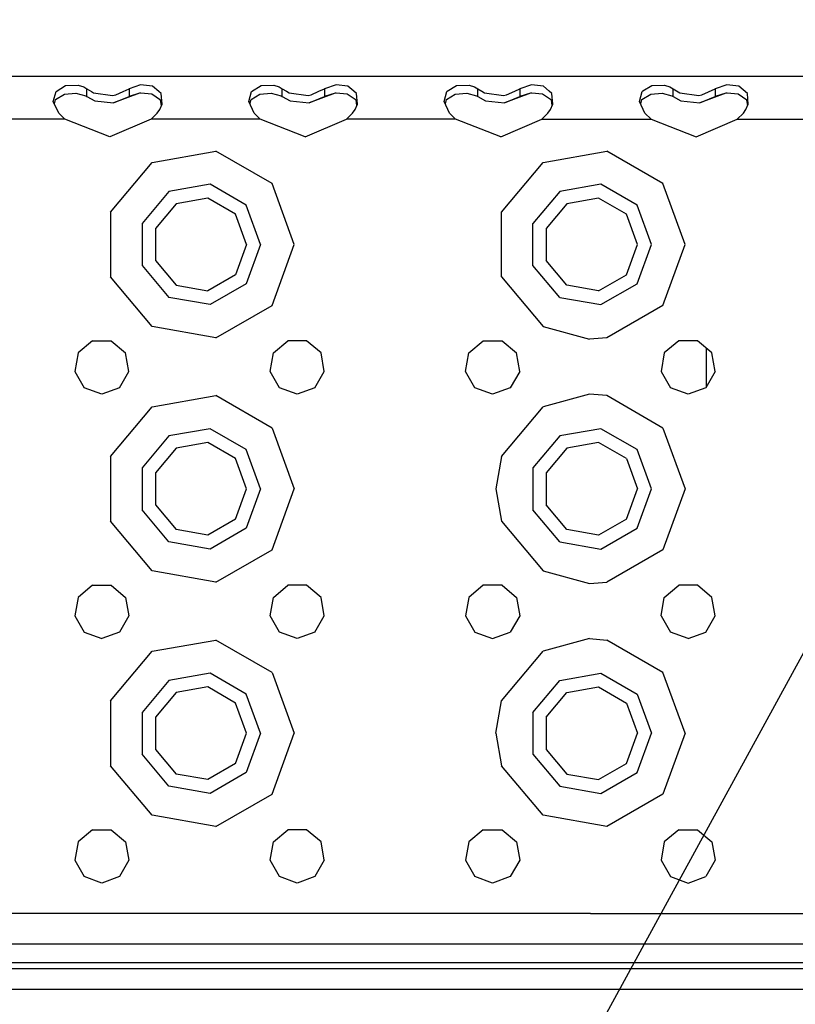
# Model space of a CAD drawing. Units: millimetres. Extents: x 967 to 8825, y -1704 to 1948.
# Drawn here: x 3397 to 3524, y 1106 to 1267 of the extents above; entities that cross this region are included whole.
import ezdxf

# ---------------------------------------------------------------- set-up
doc = ezdxf.new("R2010")
doc.units = ezdxf.units.MM
doc.layers.add('10', color=7, linetype='CONTINUOUS', true_color=0xffffff)
doc.layers.add('TFR-TRI', color=7, linetype='CONTINUOUS', true_color=0xffffff)

# ---------------------------------------------------------------- blocks, each defined once
blk = doc.blocks.new('LABLE3D_5')
at = {"layer": '10', "color": 163, "linetype": 'CONTINUOUS'}
blk.add_line((3465.109558, 1052.758301), (3776.94156, 1622.788867), dxfattribs=at)

msp = doc.modelspace()

# ---------------------------------------------------------------- linework, layer by layer
at = {"layer": 'TFR-TRI', "color": 18, "linetype": 'CONTINUOUS'}
for p, q in [((3586.548767, 1257.359131), (2920.257019, 1257.359131)), ((3403.050964, 1254.91333), (3404.626892, 1255.872314)), ((3403.050964, 1254.91333), (3404.626892, 1255.872314)), ((3404.626892, 1255.872314), (3406.699158, 1255.931885)), ((3404.626892, 1255.872314), (3406.699158, 1255.931885)), ((3406.699158, 1255.931885), (3407.587097, 1255.64917)), ((3406.699158, 1255.931885), (3407.587097, 1255.64917)), ((3407.587097, 1255.64917), (3408.095886, 1255.344971)), ((3407.587097, 1255.64917), (3408.095886, 1255.344971)), ((3408.095886, 1254.89917), (3408.095886, 1255.344971)), ((3408.095886, 1255.344971), (3408.854919, 1254.900146)), ((3408.095886, 1254.89917), (3408.095886, 1255.344971)), ((3408.095886, 1255.344971), (3408.854919, 1254.900146)), ((3414.046814, 1254.905029), (3415.001648, 1255.344971)), ((3414.046814, 1254.905029), (3415.001648, 1255.344971)), ((3416.904236, 1256.000244), (3415.001648, 1255.344971)), ((3416.904236, 1256.000244), (3415.001648, 1255.344971)), ((3415.001648, 1255.344971), (3415.001648, 1254.905518)), ((3415.001648, 1255.344971), (3415.001648, 1254.905518)), ((3418.854675, 1255.750732), (3416.904236, 1256.000244)), ((3418.854675, 1255.750732), (3416.904236, 1256.000244)), ((3419.870056, 1254.909912), (3418.854675, 1255.750732)), ((3419.870056, 1254.909912), (3418.854675, 1255.750732)), ((3435.067322, 1254.923584), (3436.626892, 1255.872314)), ((3435.067322, 1254.923584), (3436.626892, 1255.872314)), ((3436.626892, 1255.872314), (3438.699158, 1255.931885)), ((3436.626892, 1255.872314), (3438.699158, 1255.931885)), ((3438.699158, 1255.931885), (3439.586853, 1255.64917)), ((3438.699158, 1255.931885), (3439.586853, 1255.64917)), ((3439.586853, 1255.64917), (3440.09613, 1255.344971)), ((3439.586853, 1255.64917), (3440.09613, 1255.344971)), ((3440.09613, 1255.344971), (3440.80658, 1254.928955)), ((3440.09613, 1254.927979), (3440.09613, 1255.344971)), ((3440.09613, 1255.344971), (3440.80658, 1254.928955)), ((3440.09613, 1254.927979), (3440.09613, 1255.344971)), ((3446.109314, 1254.93335), (3447.001892, 1255.344971)), ((3446.109314, 1254.93335), (3447.001892, 1255.344971)), ((3448.904236, 1256.000244), (3447.001892, 1255.344971)), ((3448.904236, 1256.000244), (3447.001892, 1255.344971)), ((3447.001892, 1255.344971), (3447.001892, 1254.934326)), ((3447.001892, 1255.344971), (3447.001892, 1254.934326)), ((3450.854431, 1255.750732), (3448.904236, 1256.000244)), ((3450.854431, 1255.750732), (3448.904236, 1256.000244)), ((3451.835388, 1254.938721), (3450.854431, 1255.750732)), ((3451.835388, 1254.938721), (3450.854431, 1255.750732)), ((3467.114197, 1254.951904), (3468.626892, 1255.872314)), ((3467.114197, 1254.951904), (3468.626892, 1255.872314)), ((3468.626892, 1255.872314), (3470.699646, 1255.931885)), ((3468.626892, 1255.872314), (3470.699646, 1255.931885)), ((3470.699646, 1255.931885), (3471.586853, 1255.64917)), ((3470.699646, 1255.931885), (3471.586853, 1255.64917)), ((3471.586853, 1255.64917), (3472.09613, 1255.344971)), ((3471.586853, 1255.64917), (3472.09613, 1255.344971)), ((3472.09613, 1255.344971), (3472.757263, 1254.957275)), ((3472.09613, 1254.956787), (3472.09613, 1255.344971)), ((3472.09613, 1255.344971), (3472.757263, 1254.957275)), ((3472.09613, 1254.956787), (3472.09613, 1255.344971)), ((3478.171326, 1254.962158), (3479.001892, 1255.344971)), ((3478.171326, 1254.962158), (3479.001892, 1255.344971)), ((3480.904236, 1256.000244), (3479.001892, 1255.344971)), ((3480.904236, 1256.000244), (3479.001892, 1255.344971)), ((3479.001892, 1255.344971), (3479.001892, 1254.963135)), ((3479.001892, 1255.344971), (3479.001892, 1254.963135)), ((3482.854431, 1255.750732), (3480.904236, 1256.000244)), ((3482.854431, 1255.750732), (3480.904236, 1256.000244)), ((3483.801208, 1254.967041), (3482.854431, 1255.750732)), ((3483.801208, 1254.967041), (3482.854431, 1255.750732)), ((3499.16156, 1254.980713), (3500.626892, 1255.872314)), ((3499.16156, 1254.980713), (3500.626892, 1255.872314)), ((3500.626892, 1255.872314), (3502.699646, 1255.931885)), ((3500.626892, 1255.872314), (3502.699646, 1255.931885)), ((3502.699646, 1255.931885), (3503.586853, 1255.64917)), ((3502.699646, 1255.931885), (3503.586853, 1255.64917)), ((3503.586853, 1255.64917), (3504.09613, 1255.344971)), ((3503.586853, 1255.64917), (3504.09613, 1255.344971)), ((3504.09613, 1254.985596), (3504.09613, 1255.344971)), ((3504.09613, 1255.344971), (3505.206482, 1254.694092)), ((3504.09613, 1255.344971), (3505.206482, 1254.694092)), ((3504.09613, 1254.985596), (3504.09613, 1255.344971)), ((3508.820251, 1254.339111), (3511.001892, 1255.344971)), ((3508.820251, 1254.339111), (3511.001892, 1255.344971)), ((3512.904236, 1256.000244), (3511.001892, 1255.344971)), ((3512.904236, 1256.000244), (3511.001892, 1255.344971)), ((3511.001892, 1255.344971), (3511.001892, 1254.991455)), ((3511.001892, 1255.344971), (3511.001892, 1254.991455)), ((3514.854431, 1255.750732), (3512.904236, 1256.000244)), ((3514.854431, 1255.750732), (3512.904236, 1256.000244)), ((3516.253357, 1254.593018), (3514.854431, 1255.750732)), ((3516.253357, 1254.593018), (3514.854431, 1255.750732)), ((3402.606384, 1253.285889), (3403.050964, 1254.91333)), ((3402.606384, 1253.285889), (3403.050964, 1254.91333)), ((3402.983093, 1253.582764), (3404.427185, 1254.469482)), ((3404.427185, 1254.469482), (3406.301941, 1254.611084)), ((3406.301941, 1254.611084), (3407.911072, 1254.177002)), ((3407.911072, 1254.177002), (3408.095886, 1254.063721)), ((3408.095886, 1254.063721), (3408.095886, 1254.89917)), ((3408.095886, 1254.063721), (3408.095886, 1254.89917)), ((3408.095886, 1254.063721), (3409.389587, 1253.388916)), ((3408.855164, 1254.900146), (3409.206726, 1254.694092)), ((3408.855164, 1254.900146), (3409.206726, 1254.694092)), ((3409.206726, 1254.694092), (3412.313171, 1254.247314)), ((3409.206726, 1254.694092), (3412.313171, 1254.247314)), ((3412.313171, 1254.247314), (3412.820496, 1254.339111)), ((3412.313171, 1254.247314), (3412.820496, 1254.339111)), ((3416.74115, 1254.606201), (3412.475037, 1253.057373)), ((3412.475037, 1253.057373), (3415.001648, 1254.063721)), ((3412.475037, 1253.057373), (3415.001648, 1254.063721)), ((3412.820496, 1254.339111), (3414.046814, 1254.905029)), ((3412.820496, 1254.339111), (3414.046814, 1254.905029)), ((3415.001648, 1254.905518), (3415.001648, 1254.063721)), ((3415.001648, 1254.905518), (3415.001648, 1254.063721)), ((3416.74115, 1254.606201), (3415.001648, 1254.063721)), ((3416.74115, 1254.606201), (3415.001648, 1254.063721)), ((3416.936462, 1254.621338), (3416.74115, 1254.606201)), ((3418.734558, 1254.452393), (3416.936462, 1254.621338)), ((3420.176941, 1253.493408), (3418.734558, 1254.452393)), ((3420.252869, 1254.593018), (3419.8703, 1254.909912)), ((3420.252869, 1254.593018), (3419.8703, 1254.909912)), ((3420.403259, 1252.809814), (3420.252869, 1254.593018)), ((3420.403259, 1252.809814), (3420.252869, 1254.593018)), ((3434.606873, 1253.285889), (3435.05072, 1254.91333)), ((3434.606873, 1253.285889), (3435.05072, 1254.91333)), ((3434.983337, 1253.582764), (3436.427673, 1254.469482)), ((3435.05072, 1254.91333), (3435.067322, 1254.923584)), ((3435.05072, 1254.91333), (3435.067322, 1254.923584)), ((3436.427673, 1254.469482), (3438.301697, 1254.611084)), ((3438.301697, 1254.611084), (3439.911072, 1254.177002)), ((3439.911072, 1254.177002), (3440.09613, 1254.063721)), ((3440.09613, 1254.063721), (3440.09613, 1254.927979)), ((3440.09613, 1254.063721), (3440.09613, 1254.927979)), ((3440.09613, 1254.063721), (3441.389099, 1253.388916)), ((3440.80658, 1254.928467), (3441.20697, 1254.694092)), ((3440.80658, 1254.928467), (3441.20697, 1254.694092)), ((3441.20697, 1254.694092), (3444.312927, 1254.247314)), ((3441.20697, 1254.694092), (3444.312927, 1254.247314)), ((3444.312927, 1254.247314), (3444.820251, 1254.339111)), ((3444.312927, 1254.247314), (3444.820251, 1254.339111)), ((3448.74115, 1254.606201), (3444.475037, 1253.057373)), ((3444.475037, 1253.057373), (3447.001892, 1254.063721)), ((3444.475037, 1253.057373), (3447.001892, 1254.063721)), ((3444.820251, 1254.339111), (3446.108826, 1254.93335)), ((3444.820251, 1254.339111), (3446.108826, 1254.93335)), ((3447.001892, 1254.934326), (3447.001892, 1254.063721)), ((3447.001892, 1254.934326), (3447.001892, 1254.063721)), ((3448.74115, 1254.606201), (3447.001892, 1254.063721)), ((3448.74115, 1254.606201), (3447.001892, 1254.063721)), ((3448.936951, 1254.621338), (3448.74115, 1254.606201)), ((3450.733826, 1254.452393), (3448.936951, 1254.621338)), ((3452.177185, 1253.493408), (3450.733826, 1254.452393)), ((3452.252869, 1254.593018), (3451.835876, 1254.938721)), ((3452.252869, 1254.593018), (3451.835876, 1254.938721)), ((3452.403259, 1252.809814), (3452.252869, 1254.593018)), ((3452.403259, 1252.809814), (3452.252869, 1254.593018)), ((3466.606873, 1253.285889), (3467.05072, 1254.91333)), ((3466.606873, 1253.285889), (3467.05072, 1254.91333)), ((3466.982849, 1253.582764), (3468.427185, 1254.469482)), ((3467.05072, 1254.91333), (3467.114197, 1254.951904)), ((3467.05072, 1254.91333), (3467.114197, 1254.951904)), ((3468.427185, 1254.469482), (3470.301697, 1254.611084)), ((3470.301697, 1254.611084), (3471.911072, 1254.177002)), ((3471.911072, 1254.177002), (3472.09613, 1254.063721)), ((3472.09613, 1254.063721), (3472.09613, 1254.956787)), ((3472.09613, 1254.063721), (3472.09613, 1254.956787)), ((3472.09613, 1254.063721), (3473.389099, 1253.388916)), ((3472.757751, 1254.957275), (3473.20697, 1254.694092)), ((3472.757751, 1254.957275), (3473.20697, 1254.694092)), ((3473.20697, 1254.694092), (3476.312927, 1254.247314)), ((3473.20697, 1254.694092), (3476.312927, 1254.247314)), ((3476.312927, 1254.247314), (3476.820251, 1254.339111)), ((3476.312927, 1254.247314), (3476.820251, 1254.339111)), ((3480.74115, 1254.606201), (3476.475037, 1253.057373)), ((3476.475037, 1253.057373), (3479.001892, 1254.063721)), ((3476.475037, 1253.057373), (3479.001892, 1254.063721)), ((3476.820251, 1254.339111), (3478.170837, 1254.962158)), ((3476.820251, 1254.339111), (3478.170837, 1254.962158)), ((3479.001892, 1254.963135), (3479.001892, 1254.063721)), ((3479.001892, 1254.963135), (3479.001892, 1254.063721)), ((3480.74115, 1254.606201), (3479.001892, 1254.063721)), ((3480.74115, 1254.606201), (3479.001892, 1254.063721)), ((3480.936951, 1254.621338), (3480.74115, 1254.606201)), ((3482.733826, 1254.452393), (3480.936951, 1254.621338)), ((3484.177185, 1253.493408), (3482.733826, 1254.452393)), ((3484.253357, 1254.593018), (3483.801208, 1254.967041)), ((3484.253357, 1254.593018), (3483.801208, 1254.967041)), ((3484.403259, 1252.809814), (3484.253357, 1254.593018)), ((3484.403259, 1252.809814), (3484.253357, 1254.593018)), ((3498.606873, 1253.285889), (3499.05072, 1254.91333)), ((3498.606873, 1253.285889), (3499.05072, 1254.91333)), ((3498.982849, 1253.582764), (3500.427185, 1254.469482)), ((3499.05072, 1254.91333), (3499.16156, 1254.980713)), ((3499.05072, 1254.91333), (3499.16156, 1254.980713)), ((3500.427185, 1254.469482), (3502.301697, 1254.611084)), ((3502.301697, 1254.611084), (3503.911072, 1254.177002)), ((3503.911072, 1254.177002), (3504.09613, 1254.063721)), ((3504.09613, 1254.063721), (3504.09613, 1254.985596)), ((3504.09613, 1254.063721), (3504.09613, 1254.985596)), ((3504.09613, 1254.063721), (3505.389587, 1253.388916)), ((3505.206482, 1254.694092), (3508.312927, 1254.247314)), ((3505.206482, 1254.694092), (3508.312927, 1254.247314)), ((3508.312927, 1254.247314), (3508.820251, 1254.339111)), ((3508.312927, 1254.247314), (3508.820251, 1254.339111)), ((3512.74115, 1254.606201), (3508.475037, 1253.057373)), ((3508.475037, 1253.057373), (3511.001892, 1254.063721)), ((3508.475037, 1253.057373), (3511.001892, 1254.063721)), ((3511.001892, 1254.991455), (3511.001892, 1254.063721)), ((3511.001892, 1254.991455), (3511.001892, 1254.063721)), ((3512.74115, 1254.606201), (3511.001892, 1254.063721)), ((3512.74115, 1254.606201), (3511.001892, 1254.063721)), ((3512.936462, 1254.621338), (3512.74115, 1254.606201)), ((3514.734314, 1254.452393), (3512.936462, 1254.621338)), ((3516.177185, 1253.493408), (3514.734314, 1254.452393)), ((3516.403259, 1252.809814), (3516.253357, 1254.593018)), ((3516.403259, 1252.809814), (3516.253357, 1254.593018)), ((3403.492371, 1251.373779), (3402.606384, 1253.285889)), ((3402.80365, 1252.860107), (3402.983093, 1253.582764)), ((3409.389587, 1253.388916), (3412.475037, 1253.057373)), ((3420.023621, 1251.93335), (3420.403259, 1252.809814)), ((3420.31488, 1252.606689), (3420.176941, 1253.493408)), ((3435.492126, 1251.373779), (3434.606873, 1253.285889)), ((3434.804138, 1252.860107), (3434.983337, 1253.582764)), ((3441.389099, 1253.388916), (3444.475037, 1253.057373)), ((3452.022888, 1251.93335), (3452.403259, 1252.809814)), ((3452.31488, 1252.606201), (3452.177185, 1253.493408)), ((3467.492126, 1251.373779), (3466.606873, 1253.285889)), ((3466.804138, 1252.860107), (3466.982849, 1253.582764)), ((3473.389099, 1253.388916), (3476.475037, 1253.057373)), ((3484.023376, 1251.93335), (3484.403259, 1252.809814)), ((3484.31488, 1252.606689), (3484.177185, 1253.493408)), ((3499.492126, 1251.373779), (3498.606873, 1253.285889)), ((3498.804138, 1252.860596), (3498.982849, 1253.582764)), ((3505.389587, 1253.388916), (3508.475037, 1253.057373)), ((3516.023376, 1251.93335), (3516.403259, 1252.809814)), ((3516.31488, 1252.606689), (3516.177185, 1253.493408)), ((3404.490417, 1250.359131), (3403.492371, 1251.373779)), ((3418.607361, 1250.359131), (3419.605408, 1251.373779)), ((3419.605408, 1251.373779), (3420.023621, 1251.93335)), ((3436.490173, 1250.359131), (3435.492126, 1251.373779)), ((3450.607361, 1250.359131), (3451.605408, 1251.373779)), ((3451.605408, 1251.373779), (3452.022888, 1251.93335)), ((3468.490173, 1250.359131), (3467.492126, 1251.373779)), ((3482.607361, 1250.359131), (3483.605408, 1251.373779)), ((3483.605408, 1251.373779), (3484.023376, 1251.93335)), ((3500.490173, 1250.359131), (3499.492126, 1251.373779)), ((3514.607361, 1250.359131), (3515.605408, 1251.373779)), ((3515.605408, 1251.373779), (3516.023376, 1251.93335)), ((3404.490417, 1250.359131), (3386.607361, 1250.359131)), ((3404.490417, 1250.359131), (3386.607361, 1250.359131)), ((3411.862732, 1247.4729), (3404.490417, 1250.359131)), ((3418.607361, 1250.359131), (3411.862732, 1247.4729)), ((3436.490173, 1250.359131), (3418.607361, 1250.359131)), ((3436.490173, 1250.359131), (3418.607361, 1250.359131)), ((3443.862244, 1247.4729), (3436.490173, 1250.359131)), ((3443.862244, 1247.4729), (3450.607361, 1250.359131)), ((3468.490173, 1250.359131), (3450.607361, 1250.359131)), ((3468.490173, 1250.359131), (3450.607361, 1250.359131)), ((3475.862244, 1247.4729), (3468.490173, 1250.359131)), ((3475.862244, 1247.4729), (3482.607361, 1250.359131)), ((3482.607361, 1250.359131), (3500.490173, 1250.359131)), ((3482.607361, 1250.359131), (3500.490173, 1250.359131)), ((3500.490173, 1250.359131), (3507.862732, 1247.4729)), ((3507.862732, 1247.4729), (3514.607361, 1250.359131)), ((3514.607361, 1250.359131), (3532.490173, 1250.359131)), ((3514.607361, 1250.359131), (3532.490173, 1250.359131)), ((3418.798767, 1243.282471), (3429.240173, 1245.123779)), ((3418.798767, 1243.282471), (3429.240173, 1245.123779)), ((3438.422302, 1239.82251), (3429.240173, 1245.123779)), ((3438.422302, 1239.82251), (3429.240173, 1245.123779)), ((3482.798767, 1243.282471), (3493.240173, 1245.123779)), ((3482.798767, 1243.282471), (3493.240173, 1245.123779)), ((3502.422302, 1239.82251), (3493.240173, 1245.123779)), ((3502.422302, 1239.82251), (3493.240173, 1245.123779)), ((3411.983337, 1235.1604), (3418.798767, 1243.282471)), ((3411.983337, 1235.1604), (3418.798767, 1243.282471)), ((3475.983826, 1235.1604), (3482.798767, 1243.282471)), ((3475.983826, 1235.1604), (3482.798767, 1243.282471)), ((3428.285095, 1239.707275), (3421.549011, 1238.519287)), ((3428.285095, 1239.707275), (3421.549011, 1238.519287)), ((3434.208923, 1236.286865), (3428.285095, 1239.707275)), ((3434.208923, 1236.286865), (3428.285095, 1239.707275)), ((3442.048767, 1229.859131), (3438.422302, 1239.82251)), ((3442.048767, 1229.859131), (3438.422302, 1239.82251)), ((3492.285583, 1239.707275), (3485.548767, 1238.519287)), ((3492.285583, 1239.707275), (3485.548767, 1238.519287)), ((3498.209412, 1236.286865), (3492.285583, 1239.707275)), ((3498.209412, 1236.286865), (3492.285583, 1239.707275)), ((3506.048279, 1229.859131), (3502.422302, 1239.82251)), ((3506.048279, 1229.859131), (3502.422302, 1239.82251)), ((3421.549011, 1238.519287), (3417.152039, 1233.279541)), ((3421.549011, 1238.519287), (3417.152039, 1233.279541)), ((3485.548767, 1238.519287), (3481.151794, 1233.279541)), ((3485.548767, 1238.519287), (3481.151794, 1233.279541)), ((3422.698914, 1236.527588), (3419.313171, 1232.492432)), ((3427.885925, 1237.442139), (3422.698914, 1236.527588)), ((3432.447205, 1234.808838), (3427.885925, 1237.442139)), ((3436.548767, 1229.859131), (3434.208923, 1236.286865)), ((3436.548767, 1229.859131), (3434.208923, 1236.286865)), ((3486.698669, 1236.527588), (3483.312927, 1232.492432)), ((3491.885681, 1237.442139), (3486.698669, 1236.527588)), ((3496.447205, 1234.808838), (3491.885681, 1237.442139)), ((3500.548767, 1229.859131), (3498.209412, 1236.286865)), ((3500.548767, 1229.859131), (3498.209412, 1236.286865)), ((3411.983337, 1235.1604), (3411.983337, 1224.557861)), ((3411.983337, 1235.1604), (3411.983337, 1224.557861)), ((3434.248474, 1229.859131), (3432.447205, 1234.808838)), ((3475.983826, 1224.557861), (3475.983826, 1235.1604)), ((3475.983826, 1224.557861), (3475.983826, 1235.1604)), ((3498.248962, 1229.859131), (3496.447205, 1234.808838)), ((3417.152039, 1233.279541), (3417.152039, 1226.439209)), ((3417.152039, 1233.279541), (3417.152039, 1226.439209)), ((3481.151794, 1226.439209), (3481.151794, 1233.279541)), ((3481.151794, 1226.439209), (3481.151794, 1233.279541)), ((3419.313171, 1232.492432), (3419.313171, 1227.225342)), ((3483.312927, 1232.492432), (3483.312927, 1227.225342)), ((3434.248474, 1229.859131), (3432.447205, 1224.909912)), ((3436.548767, 1229.859131), (3434.208923, 1223.430908)), ((3436.548767, 1229.859131), (3434.208923, 1223.430908)), ((3438.422302, 1219.89624), (3442.048767, 1229.859131)), ((3438.422302, 1219.89624), (3442.048767, 1229.859131)), ((3496.447205, 1224.909912), (3498.248962, 1229.859131)), ((3498.209412, 1223.430908), (3500.548767, 1229.859131)), ((3498.209412, 1223.430908), (3500.548767, 1229.859131)), ((3502.422302, 1219.89624), (3506.048279, 1229.859131)), ((3502.422302, 1219.89624), (3506.048279, 1229.859131)), ((3417.152039, 1226.439209), (3421.549011, 1221.198486)), ((3417.152039, 1226.439209), (3421.549011, 1221.198486)), ((3419.313171, 1227.225342), (3422.698914, 1223.190674)), ((3485.548767, 1221.198486), (3481.151794, 1226.439209)), ((3485.548767, 1221.198486), (3481.151794, 1226.439209)), ((3486.698669, 1223.190674), (3483.312927, 1227.225342)), ((3432.447205, 1224.909912), (3427.885925, 1222.276123)), ((3491.885681, 1222.276123), (3496.447205, 1224.909912)), ((3418.798767, 1216.435791), (3411.983337, 1224.557861)), ((3418.798767, 1216.435791), (3411.983337, 1224.557861)), ((3422.698914, 1223.190674), (3427.885925, 1222.276123)), ((3434.208923, 1223.430908), (3428.285095, 1220.010986)), ((3434.208923, 1223.430908), (3428.285095, 1220.010986)), ((3475.983826, 1224.557861), (3482.798767, 1216.435791)), ((3475.983826, 1224.557861), (3482.798767, 1216.435791)), ((3491.885681, 1222.276123), (3486.698669, 1223.190674)), ((3492.285583, 1220.010986), (3498.209412, 1223.430908)), ((3492.285583, 1220.010986), (3498.209412, 1223.430908)), ((3428.285095, 1220.010986), (3421.549011, 1221.198486)), ((3428.285095, 1220.010986), (3421.549011, 1221.198486)), ((3429.240173, 1214.594971), (3438.422302, 1219.89624)), ((3429.240173, 1214.594971), (3438.422302, 1219.89624)), ((3485.548767, 1221.198486), (3492.285583, 1220.010986)), ((3485.548767, 1221.198486), (3492.285583, 1220.010986)), ((3502.422302, 1219.89624), (3493.240173, 1214.594971)), ((3502.422302, 1219.89624), (3493.240173, 1214.594971)), ((3429.240173, 1214.594971), (3418.798767, 1216.435791)), ((3429.240173, 1214.594971), (3418.798767, 1216.435791)), ((3482.798767, 1216.435791), (3490.423767, 1214.359619)), ((3482.798767, 1216.435791), (3490.423767, 1214.359619)), ((3409.009949, 1214.088135), (3406.651794, 1212.109131)), ((3409.009949, 1214.088135), (3412.08783, 1214.088135)), ((3412.08783, 1214.088135), (3414.445984, 1212.109131)), ((3438.651306, 1212.109131), (3441.009705, 1214.088135)), ((3444.08783, 1214.088135), (3441.009705, 1214.088135)), ((3446.44574, 1212.109131), (3444.08783, 1214.088135)), ((3470.651794, 1212.109131), (3473.009216, 1214.088135)), ((3473.009216, 1214.088135), (3476.08783, 1214.088135)), ((3476.08783, 1214.088135), (3478.44574, 1212.109131)), ((3493.240173, 1214.594971), (3490.423767, 1214.359619)), ((3493.240173, 1214.594971), (3490.423767, 1214.359619)), ((3505.009705, 1214.088135), (3502.651794, 1212.109131)), ((3508.08783, 1214.088135), (3505.009705, 1214.088135)), ((3510.44574, 1212.109131), (3508.08783, 1214.088135)), ((3406.651794, 1212.109131), (3406.117371, 1209.077881)), ((3414.980408, 1209.077881), (3414.445984, 1212.109131)), ((3438.117126, 1209.077881), (3438.651306, 1212.109131)), ((3446.980408, 1209.077881), (3446.44574, 1212.109131)), ((3470.117126, 1209.077881), (3470.651794, 1212.109131)), ((3478.980408, 1209.077881), (3478.44574, 1212.109131)), ((3502.651794, 1212.109131), (3502.117126, 1209.077881)), ((3509.498474, 1212.904053), (3509.498474, 1206.511475)), ((3510.980408, 1209.077881), (3510.44574, 1212.109131)), ((3406.117371, 1209.077881), (3407.655945, 1206.411865)), ((3413.441345, 1206.411865), (3414.980408, 1209.077881)), ((3439.656189, 1206.411865), (3438.117126, 1209.077881)), ((3445.441345, 1206.411865), (3446.980408, 1209.077881)), ((3471.656189, 1206.411865), (3470.117126, 1209.077881)), ((3478.980408, 1209.077881), (3477.441345, 1206.411865)), ((3502.117126, 1209.077881), (3503.656189, 1206.411865)), ((3510.980408, 1209.077881), (3509.441345, 1206.411865)), ((3410.548523, 1205.359131), (3407.655945, 1206.411865)), ((3413.441345, 1206.411865), (3410.548523, 1205.359131)), ((3442.548767, 1205.359131), (3439.656189, 1206.411865)), ((3445.441345, 1206.411865), (3442.548767, 1205.359131)), ((3474.548767, 1205.359131), (3471.656189, 1206.411865)), ((3477.441345, 1206.411865), (3474.548767, 1205.359131)), ((3490.423767, 1205.358643), (3482.798767, 1203.282959)), ((3490.423767, 1205.358643), (3482.798767, 1203.282959)), ((3493.240173, 1205.123779), (3490.423767, 1205.358643)), ((3493.240173, 1205.123779), (3490.423767, 1205.358643)), ((3506.548279, 1205.359131), (3503.656189, 1206.411865)), ((3509.441345, 1206.411865), (3506.548279, 1205.359131)), ((3418.798767, 1203.282959), (3429.240173, 1205.123779)), ((3418.798767, 1203.282959), (3429.240173, 1205.123779)), ((3438.422302, 1199.822021), (3429.240173, 1205.123779)), ((3438.422302, 1199.822021), (3429.240173, 1205.123779)), ((3502.422302, 1199.822021), (3493.240173, 1205.123779)), ((3502.422302, 1199.822021), (3493.240173, 1205.123779)), ((3411.983337, 1195.1604), (3418.798767, 1203.282959)), ((3411.983337, 1195.1604), (3418.798767, 1203.282959)), ((3475.983826, 1195.1604), (3482.798767, 1203.282959)), ((3475.983826, 1195.1604), (3482.798767, 1203.282959)), ((3428.285095, 1199.707275), (3421.549011, 1198.519287)), ((3428.285095, 1199.707275), (3421.549011, 1198.519287)), ((3434.208923, 1196.286865), (3428.285095, 1199.707275)), ((3434.208923, 1196.286865), (3428.285095, 1199.707275)), ((3438.422302, 1199.822021), (3442.048767, 1189.859131)), ((3438.422302, 1199.822021), (3442.048767, 1189.859131)), ((3492.285583, 1199.707275), (3485.548767, 1198.519287)), ((3492.285583, 1199.707275), (3485.548767, 1198.519287)), ((3498.209412, 1196.286865), (3492.285583, 1199.707275)), ((3498.209412, 1196.286865), (3492.285583, 1199.707275)), ((3502.422302, 1199.822021), (3506.048279, 1189.859131)), ((3502.422302, 1199.822021), (3506.048279, 1189.859131)), ((3421.549011, 1198.519287), (3417.152039, 1193.279541)), ((3421.549011, 1198.519287), (3417.152039, 1193.279541)), ((3427.885925, 1197.442139), (3422.698914, 1196.527588)), ((3432.447205, 1194.80835), (3427.885925, 1197.442139)), ((3485.548767, 1198.519287), (3481.151794, 1193.279541)), ((3485.548767, 1198.519287), (3481.151794, 1193.279541)), ((3491.885681, 1197.442139), (3486.698669, 1196.527588)), ((3496.447205, 1194.80835), (3491.885681, 1197.442139)), ((3422.698914, 1196.527588), (3419.313171, 1192.49292)), ((3436.548767, 1189.859131), (3434.208923, 1196.286865)), ((3436.548767, 1189.859131), (3434.208923, 1196.286865)), ((3486.698669, 1196.527588), (3483.312927, 1192.49292)), ((3500.548767, 1189.859131), (3498.209412, 1196.286865)), ((3500.548767, 1189.859131), (3498.209412, 1196.286865)), ((3411.983337, 1195.1604), (3411.983337, 1184.557861)), ((3411.983337, 1195.1604), (3411.983337, 1184.557861)), ((3434.248474, 1189.859131), (3432.447205, 1194.80835)), ((3475.983826, 1195.1604), (3475.048767, 1189.859131)), ((3475.983826, 1195.1604), (3475.048767, 1189.859131)), ((3496.447205, 1194.80835), (3498.248962, 1189.859131)), ((3417.152039, 1193.279541), (3417.152039, 1186.438721)), ((3417.152039, 1193.279541), (3417.152039, 1186.438721)), ((3419.313171, 1192.49292), (3419.313171, 1187.22583)), ((3481.151794, 1193.279541), (3481.151794, 1186.438721)), ((3481.151794, 1193.279541), (3481.151794, 1186.438721)), ((3483.312927, 1192.49292), (3483.312927, 1187.22583)), ((3432.447205, 1184.909912), (3434.248474, 1189.859131)), ((3436.548767, 1189.859131), (3434.208923, 1183.431396)), ((3436.548767, 1189.859131), (3434.208923, 1183.431396)), ((3438.422302, 1179.895752), (3442.048767, 1189.859131)), ((3438.422302, 1179.895752), (3442.048767, 1189.859131)), ((3475.048767, 1189.859131), (3475.983826, 1184.557861)), ((3475.048767, 1189.859131), (3475.983826, 1184.557861)), ((3496.447205, 1184.909912), (3498.248962, 1189.859131)), ((3498.209412, 1183.431396), (3500.548767, 1189.859131)), ((3498.209412, 1183.431396), (3500.548767, 1189.859131)), ((3506.048279, 1189.859131), (3502.422302, 1179.895752)), ((3506.048279, 1189.859131), (3502.422302, 1179.895752)), ((3421.549011, 1181.198975), (3417.152039, 1186.438721)), ((3421.549011, 1181.198975), (3417.152039, 1186.438721)), ((3419.313171, 1187.22583), (3422.698914, 1183.190674)), ((3485.548767, 1181.198975), (3481.151794, 1186.438721)), ((3485.548767, 1181.198975), (3481.151794, 1186.438721)), ((3486.698669, 1183.190674), (3483.312927, 1187.22583)), ((3418.798767, 1176.435791), (3411.983337, 1184.557861)), ((3418.798767, 1176.435791), (3411.983337, 1184.557861)), ((3432.447205, 1184.909912), (3427.885925, 1182.276123)), ((3475.983826, 1184.557861), (3482.798767, 1176.435791)), ((3475.983826, 1184.557861), (3482.798767, 1176.435791)), ((3496.447205, 1184.909912), (3491.885681, 1182.276123)), ((3427.885925, 1182.276123), (3422.698914, 1183.190674)), ((3434.208923, 1183.431396), (3428.285095, 1180.011475)), ((3434.208923, 1183.431396), (3428.285095, 1180.011475)), ((3491.885681, 1182.276123), (3486.698669, 1183.190674)), ((3492.285583, 1180.011475), (3498.209412, 1183.431396)), ((3492.285583, 1180.011475), (3498.209412, 1183.431396)), ((3428.285095, 1180.011475), (3421.549011, 1181.198975)), ((3428.285095, 1180.011475), (3421.549011, 1181.198975)), ((3485.548767, 1181.198975), (3492.285583, 1180.011475)), ((3485.548767, 1181.198975), (3492.285583, 1180.011475)), ((3429.240173, 1174.594482), (3438.422302, 1179.895752)), ((3429.240173, 1174.594482), (3438.422302, 1179.895752)), ((3502.422302, 1179.895752), (3493.240173, 1174.594482)), ((3502.422302, 1179.895752), (3493.240173, 1174.594482)), ((3429.240173, 1174.594482), (3418.798767, 1176.435791)), ((3429.240173, 1174.594482), (3418.798767, 1176.435791)), ((3482.798767, 1176.435791), (3490.423767, 1174.359619)), ((3482.798767, 1176.435791), (3490.423767, 1174.359619)), ((3409.009949, 1174.088135), (3406.651794, 1172.109131)), ((3409.009949, 1174.088135), (3412.08783, 1174.088135)), ((3412.08783, 1174.088135), (3414.445984, 1172.109131)), ((3438.651306, 1172.109131), (3441.009705, 1174.088135)), ((3444.08783, 1174.088135), (3441.009705, 1174.088135)), ((3446.44574, 1172.109131), (3444.08783, 1174.088135)), ((3473.009216, 1174.088135), (3470.651794, 1172.109131)), ((3476.08783, 1174.088135), (3473.009216, 1174.088135)), ((3476.08783, 1174.088135), (3478.44574, 1172.109131)), ((3490.423767, 1174.359619), (3493.240173, 1174.594482)), ((3490.423767, 1174.359619), (3493.240173, 1174.594482)), ((3502.651794, 1172.109131), (3505.009705, 1174.088135)), ((3508.08783, 1174.088135), (3505.009705, 1174.088135)), ((3510.44574, 1172.109131), (3508.08783, 1174.088135)), ((3406.651794, 1172.109131), (3406.117371, 1169.077881)), ((3414.445984, 1172.109131), (3414.980408, 1169.077881)), ((3438.117126, 1169.077881), (3438.651306, 1172.109131)), ((3446.980408, 1169.077881), (3446.44574, 1172.109131)), ((3470.651794, 1172.109131), (3470.117126, 1169.077881)), ((3478.44574, 1172.109131), (3478.980408, 1169.077881)), ((3502.117126, 1169.077881), (3502.651794, 1172.109131)), ((3510.980408, 1169.077881), (3510.44574, 1172.109131)), ((3406.117371, 1169.077881), (3407.655945, 1166.412354)), ((3414.980408, 1169.077881), (3413.441345, 1166.412354)), ((3439.656189, 1166.412354), (3438.117126, 1169.077881)), ((3445.441345, 1166.412354), (3446.980408, 1169.077881)), ((3470.117126, 1169.077881), (3471.656189, 1166.412354)), ((3478.980408, 1169.077881), (3477.441345, 1166.412354)), ((3502.117126, 1169.077881), (3503.656189, 1166.412354)), ((3509.441345, 1166.412354), (3510.980408, 1169.077881)), ((3407.655945, 1166.412354), (3410.548523, 1165.359131)), ((3413.441345, 1166.412354), (3410.548523, 1165.359131)), ((3418.798767, 1163.282471), (3429.240173, 1165.123779)), ((3418.798767, 1163.282471), (3429.240173, 1165.123779)), ((3438.422302, 1159.822021), (3429.240173, 1165.123779)), ((3438.422302, 1159.822021), (3429.240173, 1165.123779)), ((3442.548767, 1165.359131), (3439.656189, 1166.412354)), ((3445.441345, 1166.412354), (3442.548767, 1165.359131)), ((3471.656189, 1166.412354), (3474.548767, 1165.359131)), ((3474.548767, 1165.359131), (3477.441345, 1166.412354)), ((3490.423767, 1165.358643), (3482.798767, 1163.282471)), ((3490.423767, 1165.358643), (3482.798767, 1163.282471)), ((3490.423767, 1165.358643), (3493.240173, 1165.123779)), ((3490.423767, 1165.358643), (3493.240173, 1165.123779)), ((3502.422302, 1159.822021), (3493.240173, 1165.123779)), ((3502.422302, 1159.822021), (3493.240173, 1165.123779)), ((3506.548279, 1165.359131), (3503.656189, 1166.412354)), ((3506.548279, 1165.359131), (3509.441345, 1166.412354)), ((3411.983337, 1155.1604), (3418.798767, 1163.282471)), ((3411.983337, 1155.1604), (3418.798767, 1163.282471)), ((3475.983826, 1155.1604), (3482.798767, 1163.282471)), ((3475.983826, 1155.1604), (3482.798767, 1163.282471)), ((3428.285095, 1159.707275), (3421.549011, 1158.519287)), ((3428.285095, 1159.707275), (3421.549011, 1158.519287)), ((3434.208923, 1156.287354), (3428.285095, 1159.707275)), ((3434.208923, 1156.287354), (3428.285095, 1159.707275)), ((3438.422302, 1159.822021), (3442.048767, 1149.859131)), ((3438.422302, 1159.822021), (3442.048767, 1149.859131)), ((3485.548767, 1158.519287), (3492.285583, 1159.707275)), ((3485.548767, 1158.519287), (3492.285583, 1159.707275)), ((3492.285583, 1159.707275), (3498.209412, 1156.287354)), ((3492.285583, 1159.707275), (3498.209412, 1156.287354)), ((3506.048279, 1149.859131), (3502.422302, 1159.822021)), ((3506.048279, 1149.859131), (3502.422302, 1159.822021)), ((3421.549011, 1158.519287), (3417.152039, 1153.279053)), ((3421.549011, 1158.519287), (3417.152039, 1153.279053)), ((3427.885925, 1157.442139), (3422.698914, 1156.527588)), ((3432.447205, 1154.80835), (3427.885925, 1157.442139)), ((3481.151794, 1153.279053), (3485.548767, 1158.519287)), ((3481.151794, 1153.279053), (3485.548767, 1158.519287)), ((3486.698669, 1156.527588), (3491.885681, 1157.442139)), ((3491.885681, 1157.442139), (3496.447205, 1154.80835)), ((3422.698914, 1156.527588), (3419.313171, 1152.49292)), ((3436.548767, 1149.859131), (3434.208923, 1156.287354)), ((3436.548767, 1149.859131), (3434.208923, 1156.287354)), ((3483.312927, 1152.49292), (3486.698669, 1156.527588)), ((3498.209412, 1156.287354), (3500.548767, 1149.859131)), ((3498.209412, 1156.287354), (3500.548767, 1149.859131)), ((3411.983337, 1155.1604), (3411.983337, 1144.557861)), ((3411.983337, 1155.1604), (3411.983337, 1144.557861)), ((3434.248474, 1149.859131), (3432.447205, 1154.80835)), ((3475.048767, 1149.859131), (3475.983826, 1155.1604)), ((3475.048767, 1149.859131), (3475.983826, 1155.1604)), ((3496.447205, 1154.80835), (3498.248962, 1149.859131)), ((3417.152039, 1153.279053), (3417.152039, 1146.438721)), ((3417.152039, 1153.279053), (3417.152039, 1146.438721)), ((3419.313171, 1152.49292), (3419.313171, 1147.22583)), ((3481.151794, 1153.279053), (3481.151794, 1146.438721)), ((3481.151794, 1153.279053), (3481.151794, 1146.438721)), ((3483.312927, 1152.49292), (3483.312927, 1147.22583)), ((3432.447205, 1144.909424), (3434.248474, 1149.859131)), ((3436.548767, 1149.859131), (3434.208923, 1143.431396)), ((3436.548767, 1149.859131), (3434.208923, 1143.431396)), ((3438.422302, 1139.895752), (3442.048767, 1149.859131)), ((3438.422302, 1139.895752), (3442.048767, 1149.859131)), ((3475.048767, 1149.859131), (3475.983826, 1144.557861)), ((3475.048767, 1149.859131), (3475.983826, 1144.557861)), ((3496.447205, 1144.909424), (3498.248962, 1149.859131)), ((3498.209412, 1143.431396), (3500.548767, 1149.859131)), ((3498.209412, 1143.431396), (3500.548767, 1149.859131)), ((3506.048279, 1149.859131), (3502.422302, 1139.895752)), ((3506.048279, 1149.859131), (3502.422302, 1139.895752)), ((3421.549011, 1141.198975), (3417.152039, 1146.438721)), ((3421.549011, 1141.198975), (3417.152039, 1146.438721)), ((3419.313171, 1147.22583), (3422.698914, 1143.190674)), ((3481.151794, 1146.438721), (3485.548767, 1141.198975)), ((3481.151794, 1146.438721), (3485.548767, 1141.198975)), ((3483.312927, 1147.22583), (3486.698669, 1143.190674)), ((3418.798767, 1136.435791), (3411.983337, 1144.557861)), ((3418.798767, 1136.435791), (3411.983337, 1144.557861)), ((3432.447205, 1144.909424), (3427.885925, 1142.276123)), ((3482.798767, 1136.435791), (3475.983826, 1144.557861)), ((3482.798767, 1136.435791), (3475.983826, 1144.557861)), ((3491.885681, 1142.276123), (3496.447205, 1144.909424)), ((3427.885925, 1142.276123), (3422.698914, 1143.190674)), ((3434.208923, 1143.431396), (3428.285095, 1140.010986)), ((3434.208923, 1143.431396), (3428.285095, 1140.010986)), ((3486.698669, 1143.190674), (3491.885681, 1142.276123)), ((3492.285583, 1140.010986), (3498.209412, 1143.431396)), ((3492.285583, 1140.010986), (3498.209412, 1143.431396)), ((3428.285095, 1140.010986), (3421.549011, 1141.198975)), ((3428.285095, 1140.010986), (3421.549011, 1141.198975)), ((3485.548767, 1141.198975), (3492.285583, 1140.010986)), ((3485.548767, 1141.198975), (3492.285583, 1140.010986)), ((3429.240173, 1134.594482), (3438.422302, 1139.895752)), ((3429.240173, 1134.594482), (3438.422302, 1139.895752)), ((3502.422302, 1139.895752), (3493.240173, 1134.594482)), ((3502.422302, 1139.895752), (3493.240173, 1134.594482)), ((3429.240173, 1134.594482), (3418.798767, 1136.435791)), ((3429.240173, 1134.594482), (3418.798767, 1136.435791)), ((3493.240173, 1134.594482), (3482.798767, 1136.435791)), ((3493.240173, 1134.594482), (3482.798767, 1136.435791)), ((3409.009949, 1134.087646), (3406.651794, 1132.109131)), ((3409.009949, 1134.087646), (3412.08783, 1134.087646)), ((3412.08783, 1134.087646), (3414.445984, 1132.109131)), ((3438.651306, 1132.109131), (3441.009705, 1134.087646)), ((3444.08783, 1134.087646), (3441.009705, 1134.087646)), ((3446.44574, 1132.109131), (3444.08783, 1134.087646)), ((3473.009216, 1134.087646), (3470.651794, 1132.109131)), ((3473.009216, 1134.087646), (3476.08783, 1134.087646)), ((3476.08783, 1134.087646), (3478.44574, 1132.109131)), ((3505.009705, 1134.087646), (3502.651794, 1132.109131)), ((3505.009705, 1134.087646), (3508.08783, 1134.087646)), ((3508.08783, 1134.087646), (3510.44574, 1132.109131)), ((3406.651794, 1132.109131), (3406.117371, 1129.077393)), ((3414.445984, 1132.109131), (3414.980408, 1129.077393)), ((3438.117126, 1129.077393), (3438.651306, 1132.109131)), ((3446.980408, 1129.077393), (3446.44574, 1132.109131)), ((3470.651794, 1132.109131), (3470.117126, 1129.077393)), ((3478.44574, 1132.109131), (3478.980408, 1129.077393)), ((3502.651794, 1132.109131), (3502.117126, 1129.077393)), ((3510.44574, 1132.109131), (3510.980408, 1129.077393)), ((3406.117371, 1129.077393), (3407.655945, 1126.411865)), ((3414.980408, 1129.077393), (3413.441345, 1126.411865)), ((3439.656189, 1126.411865), (3438.117126, 1129.077393)), ((3446.980408, 1129.077393), (3445.441345, 1126.411865)), ((3470.117126, 1129.077393), (3471.656189, 1126.411865)), ((3478.980408, 1129.077393), (3477.441345, 1126.411865)), ((3502.117126, 1129.077393), (3503.656189, 1126.411865)), ((3510.980408, 1129.077393), (3509.441345, 1126.411865)), ((3410.548523, 1125.359131), (3407.655945, 1126.411865)), ((3413.441345, 1126.411865), (3410.548523, 1125.359131)), ((3442.548767, 1125.359131), (3439.656189, 1126.411865)), ((3445.441345, 1126.411865), (3442.548767, 1125.359131)), ((3474.548767, 1125.359131), (3471.656189, 1126.411865)), ((3477.441345, 1126.411865), (3474.548767, 1125.359131)), ((3503.656189, 1126.411865), (3506.548279, 1125.359131)), ((3506.548279, 1125.359131), (3509.441345, 1126.411865)), ((3408.549011, 1120.359131), (3394.548767, 1120.359131)), ((3408.549011, 1120.359131), (3394.548767, 1120.359131)), ((3426.548767, 1120.359131), (3408.549011, 1120.359131)), ((3426.548767, 1120.359131), (3408.549011, 1120.359131)), ((3444.548767, 1120.359131), (3426.548767, 1120.359131)), ((3444.548767, 1120.359131), (3426.548767, 1120.359131)), ((3458.548767, 1120.359131), (3444.548767, 1120.359131)), ((3458.548767, 1120.359131), (3444.548767, 1120.359131)), ((3490.548767, 1120.359131), (3458.548767, 1120.359131)), ((3490.548767, 1120.359131), (3458.548767, 1120.359131)), ((3490.548767, 1120.359131), (3508.548767, 1120.359131)), ((3490.548767, 1120.359131), (3508.548767, 1120.359131)), ((3508.548767, 1120.359131), (3536.548767, 1120.359131)), ((3508.548767, 1120.359131), (3536.548767, 1120.359131)), ((3584.308044, 1115.359131), (3026.518738, 1115.359131)), ((3201.068298, 1112.375244), (3581.986267, 1112.375244)), ((3201.068298, 1111.374756), (3582.748474, 1111.374756)), ((3201.068298, 1111.374756), (3582.748474, 1111.374756)), ((3201.068298, 1107.96167), (3585.462341, 1107.96167)), ((3201.068298, 1107.96167), (3585.462341, 1107.96167))]:
    msp.add_line(p, q, dxfattribs=at)

# ---------------------------------------------------------------- block references
msp.add_blockref('LABLE3D_5', (0, 0), dxfattribs=at)

doc.saveas('drawing.dxf')
